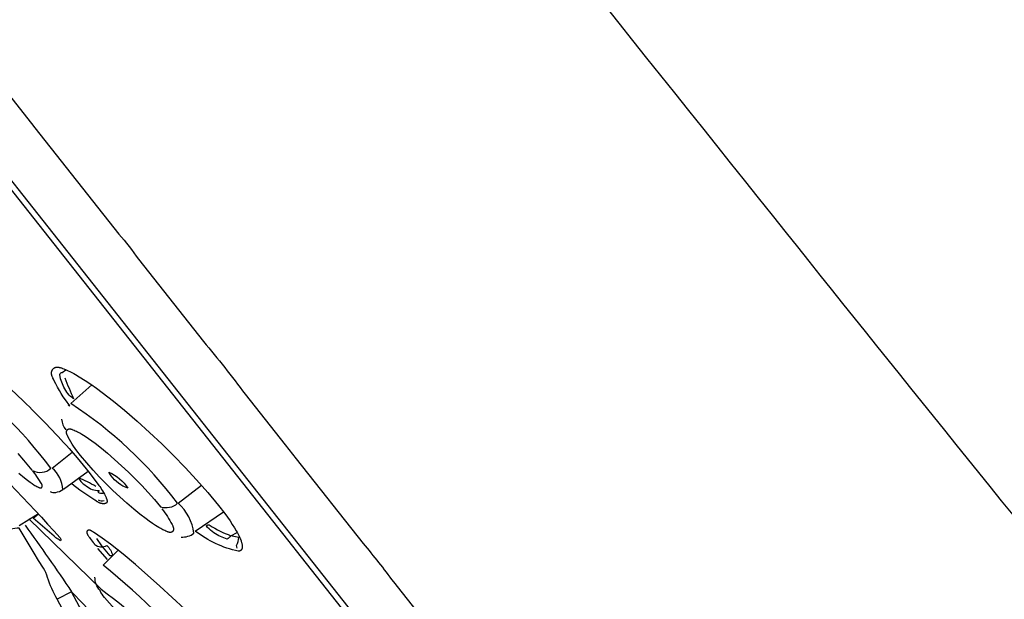
# Model space of a CAD drawing. Units: millimetres. Extents: x 0 to 224, y 1579 to 2556.
# Drawn here: x 132 to 161, y 2457 to 2474 of the extents above; entities that cross this region are included whole.
import ezdxf

# ---------------------------------------------------------------- set-up
doc = ezdxf.new("R2010")
doc.units = ezdxf.units.MM
doc.header["$MEASUREMENT"] = 0
doc.layers.add('Make2D$可见线$普通线', color=7, linetype='Continuous', true_color=0x000000)

msp = doc.modelspace()

# ---------------------------------------------------------------- linework, layer by layer
at = {"layer": 'Make2D$可见线$普通线'}
for p, q in [((133.106, 2460.339), (133.847, 2460.883)), ((134.422, 2458.242), (134.134, 2458.574))]:
    msp.add_line(p, q, dxfattribs=at)
for points in [[(182.522, 2425.93), (181.563, 2427.984), (180.581, 2430.028), (179.575, 2432.059), (178.544, 2434.079), (177.487, 2436.084), (176.402, 2438.075), (175.29, 2440.051), (174.148, 2442.009), (173.102, 2443.745), (172.029, 2445.466), (170.928, 2447.168), (169.798, 2448.851), (168.695, 2450.429), (168.132, 2451.209), (167.56, 2451.983), (166.569, 2453.278), (166.062, 2453.917), (165.547, 2454.549, -0.002702), (154.696, 2467.995, -0.001382), (128.111, 2501.436, -0.00038), (85.135, 2555.747)], [(72.547, 2546.682, 0.397927), (72.249, 2544.643), (151.156, 2444.729)], [(73.595, 2542.938, 0.166784), (73.627, 2542.615), (124.527, 2478.165), (155.464, 2438.992, -0.128934), (155.244, 2438.749, 0.355289), (155.828, 2438.687, 0.330679), (155.699, 2438.015), (156.891, 2435.569), (156.428, 2435.339), (155.099, 2437.652, 0.08262), (155.66, 2437.974)], [(129.492, 2474.624, -0.021966), (130.313, 2473.584), (132.156, 2471.251), (132.257, 2471.123), (134.761, 2467.952, -0.030465), (135.353, 2467.202), (137.291, 2464.749, -0.014499), (138.534, 2463.174), (139.727, 2461.664), (140.059, 2461.244), (142.056, 2458.715, -0.019932), (142.96, 2457.571), (146.334, 2453.298, -0.031971), (146.897, 2452.585), (150.036, 2448.611, -0.035153), (150.312, 2448.308)], [(131.775, 2460.814), (131.945, 2460.677), (132.031, 2460.611), (132.119, 2460.547), (132.173, 2460.51), (132.229, 2460.473), (132.258, 2460.455), (132.288, 2460.438), (132.318, 2460.421), (132.35, 2460.405), (132.364, 2460.398), (132.372, 2460.395), (132.379, 2460.392), (132.386, 2460.389), (132.39, 2460.387), (132.393, 2460.386), (132.397, 2460.385), (132.4, 2460.384), (132.404, 2460.383), (132.407, 2460.382), (132.411, 2460.381), (132.414, 2460.381), (132.416, 2460.38), (132.417, 2460.38), (132.419, 2460.38), (132.421, 2460.38), (132.422, 2460.38), (132.424, 2460.38), (132.425, 2460.38), (132.427, 2460.38), (132.429, 2460.38), (132.43, 2460.38), (132.432, 2460.38), (132.433, 2460.38), (132.435, 2460.38), (132.436, 2460.38), (132.438, 2460.381), (132.439, 2460.381), (132.44, 2460.381), (132.442, 2460.382), (132.443, 2460.382), (132.444, 2460.382), (132.445, 2460.383), (132.445, 2460.383), (132.446, 2460.383), (132.447, 2460.384), (132.447, 2460.384), (132.448, 2460.384), (132.449, 2460.385), (132.449, 2460.385), (132.45, 2460.385), (132.451, 2460.386), (132.451, 2460.386), (132.452, 2460.386), (132.452, 2460.387), (132.453, 2460.387), (132.454, 2460.388), (132.454, 2460.388), (132.455, 2460.389), (132.456, 2460.39), (132.457, 2460.39), (132.458, 2460.391), (132.459, 2460.392), (132.46, 2460.393), (132.461, 2460.395), (132.462, 2460.396), (132.463, 2460.397), (132.464, 2460.398), (132.465, 2460.399), (132.465, 2460.4), (132.466, 2460.402), (132.467, 2460.403), (132.468, 2460.404), (132.469, 2460.406), (132.469, 2460.407), (132.47, 2460.408), (132.471, 2460.41), (132.471, 2460.411), (132.472, 2460.413), (132.473, 2460.414), (132.473, 2460.415), (132.474, 2460.417), (132.474, 2460.418), (132.475, 2460.42), (132.475, 2460.421), (132.475, 2460.423), (132.476, 2460.425), (132.476, 2460.426), (132.476, 2460.428), (132.477, 2460.429), (132.477, 2460.431), (132.477, 2460.432), (132.477, 2460.434), (132.477, 2460.436), (132.478, 2460.437), (132.478, 2460.439), (132.478, 2460.44), (132.478, 2460.442), (132.478, 2460.444), (132.477, 2460.445), (132.477, 2460.447), (132.477, 2460.448), (132.477, 2460.45), (132.477, 2460.452), (132.477, 2460.453), (132.476, 2460.455), (132.476, 2460.456), (132.475, 2460.46), (132.474, 2460.463), (132.474, 2460.466), (132.473, 2460.469), (132.471, 2460.473), (132.47, 2460.476), (132.469, 2460.479), (132.468, 2460.482), (132.466, 2460.485), (132.465, 2460.489), (132.462, 2460.495), (132.458, 2460.501), (132.455, 2460.508), (132.447, 2460.52), (132.377, 2460.631), (132.317, 2460.722), (132.286, 2460.767), (132.253, 2460.811), (132.219, 2460.855), (132.183, 2460.9, 0.323331), (132.736, 2460.966, 0.077891), (129.691, 2463.914)], [(133.253, 2462.855), (133.299, 2462.824), (133.166, 2463.009), (133.105, 2463.101), (133.045, 2463.194), (132.988, 2463.288), (132.932, 2463.386), (132.877, 2463.487), (132.823, 2463.593), (132.808, 2463.624), (132.794, 2463.655), (132.787, 2463.671), (132.78, 2463.687), (132.774, 2463.703), (132.772, 2463.711), (132.769, 2463.719), (132.767, 2463.727), (132.764, 2463.735), (132.762, 2463.743), (132.761, 2463.751), (132.759, 2463.758), (132.757, 2463.766), (132.756, 2463.774), (132.755, 2463.782), (132.755, 2463.79), (132.754, 2463.798), (132.754, 2463.801), (132.754, 2463.805), (132.754, 2463.809), (132.754, 2463.813), (132.754, 2463.817), (132.754, 2463.821), (132.755, 2463.825), (132.755, 2463.828), (132.756, 2463.832), (132.756, 2463.836), (132.757, 2463.84), (132.757, 2463.844), (132.758, 2463.848), (132.759, 2463.852), (132.761, 2463.857), (132.762, 2463.861), (132.763, 2463.866), (132.765, 2463.87), (132.766, 2463.874), (132.768, 2463.879), (132.77, 2463.883), (132.772, 2463.887), (132.774, 2463.891), (132.776, 2463.895), (132.778, 2463.899), (132.78, 2463.903), (132.783, 2463.907), (132.785, 2463.911), (132.788, 2463.915), (132.79, 2463.919), (132.793, 2463.922), (132.796, 2463.926), (132.799, 2463.929), (132.802, 2463.933), (132.805, 2463.936), (132.808, 2463.939), (132.811, 2463.942), (132.814, 2463.945), (132.818, 2463.948), (132.821, 2463.951), (132.824, 2463.953), (132.828, 2463.956), (132.831, 2463.958), (132.835, 2463.961), (132.839, 2463.963), (132.842, 2463.965), (132.846, 2463.967), (132.85, 2463.968), (132.853, 2463.97), (132.857, 2463.972), (132.861, 2463.973), (132.865, 2463.974), (132.869, 2463.976), (132.873, 2463.977), (132.877, 2463.978), (132.881, 2463.979), (132.885, 2463.979), (132.889, 2463.98), (132.894, 2463.981), (132.898, 2463.981), (132.902, 2463.982), (132.906, 2463.982), (132.911, 2463.982), (132.915, 2463.982), (132.92, 2463.982), (132.924, 2463.982), (132.928, 2463.982), (132.933, 2463.982), (132.942, 2463.982), (132.951, 2463.981), (132.96, 2463.979), (132.97, 2463.978), (132.979, 2463.976), (132.989, 2463.974), (132.998, 2463.972), (133.008, 2463.97), (133.027, 2463.964), (133.046, 2463.958), (133.066, 2463.952), (133.085, 2463.945), (133.124, 2463.93), (133.186, 2463.904), (133.246, 2463.877), (133.304, 2463.849), (133.361, 2463.82), (133.416, 2463.79), (133.471, 2463.76), (133.577, 2463.697), (133.754, 2463.587), (133.928, 2463.472), (134.1, 2463.351), (134.269, 2463.226), (134.603, 2462.966), (134.931, 2462.695), (135.309, 2462.369), (135.68, 2462.036), (136.044, 2461.695), (136.399, 2461.346), (136.746, 2460.988), (137.085, 2460.621), (137.415, 2460.244), (137.737, 2459.858), (137.923, 2459.616), (138.006, 2459.502), (138.082, 2459.393), (138.151, 2459.289), (138.214, 2459.191), (138.269, 2459.099), (138.293, 2459.055), (138.316, 2459.013), (138.337, 2458.973), (138.356, 2458.934), (138.374, 2458.896), (138.389, 2458.861), (138.403, 2458.827), (138.414, 2458.794), (138.42, 2458.779), (138.424, 2458.763), (138.429, 2458.749), (138.433, 2458.734), (138.436, 2458.72), (138.439, 2458.707), (138.442, 2458.693), (138.444, 2458.68), (138.446, 2458.668), (138.447, 2458.656), (138.448, 2458.644), (138.448, 2458.639), (138.448, 2458.633), (138.448, 2458.628), (138.448, 2458.622), (138.448, 2458.617), (138.447, 2458.612), (138.447, 2458.607), (138.447, 2458.602), (138.446, 2458.597), (138.445, 2458.592), (138.444, 2458.587), (138.443, 2458.583), (138.442, 2458.578), (138.441, 2458.574), (138.44, 2458.569), (138.439, 2458.565), (138.437, 2458.561), (138.436, 2458.557), (138.434, 2458.553), (138.432, 2458.549), (138.43, 2458.546), (138.429, 2458.544), (138.428, 2458.542), (138.427, 2458.541), (138.426, 2458.539), (138.425, 2458.537), (138.424, 2458.536), (138.423, 2458.534), (138.422, 2458.532), (138.421, 2458.531), (138.42, 2458.529), (138.418, 2458.528), (138.417, 2458.526), (138.416, 2458.525), (138.415, 2458.523), (138.413, 2458.522), (138.412, 2458.521), (138.41, 2458.519), (138.409, 2458.518), (138.408, 2458.517), (138.406, 2458.515), (138.405, 2458.514), (138.403, 2458.513), (138.402, 2458.512), (138.4, 2458.51), (138.398, 2458.509), (138.397, 2458.508), (138.395, 2458.507), (138.393, 2458.506), (138.392, 2458.505), (138.39, 2458.504), (138.388, 2458.503), (138.387, 2458.502), (138.383, 2458.5), (138.379, 2458.498), (138.375, 2458.497), (138.371, 2458.495), (138.367, 2458.494), (138.363, 2458.492), (138.359, 2458.491), (138.354, 2458.49), (138.35, 2458.489), (138.345, 2458.488), (138.34, 2458.487), (138.335, 2458.486), (138.33, 2458.486, -0.109068), (137.042, 2459.09), (137.883, 2459.669)], [(133.151, 2463.667, 0.013567), (133.41, 2463.04, -0.128296), (133.123, 2463.383), (133.019, 2463.636), (133.005, 2463.764, -0.411673), (133.075, 2463.824), (133.179, 2463.907)], [(131.13, 2463.702), (131.916, 2462.967, -0.017436), (133.278, 2461.551), (133.52, 2461.274), (133.878, 2460.841), (134.169, 2460.454), (134.196, 2460.416), (134.223, 2460.376), (134.249, 2460.335), (134.276, 2460.291), (134.303, 2460.245), (134.33, 2460.196), (134.352, 2460.156), (134.362, 2460.135), (134.372, 2460.115), (134.381, 2460.094), (134.389, 2460.074), (134.393, 2460.064), (134.396, 2460.054), (134.4, 2460.045), (134.402, 2460.035), (134.405, 2460.026), (134.406, 2460.021), (134.407, 2460.017), (134.408, 2460.012), (134.409, 2460.008), (134.409, 2460.003), (134.41, 2459.999), (134.411, 2459.995), (134.411, 2459.991), (134.411, 2459.987), (134.411, 2459.983), (134.411, 2459.979), (134.411, 2459.975), (134.411, 2459.973), (134.411, 2459.971), (134.411, 2459.969), (134.411, 2459.968), (134.41, 2459.966), (134.41, 2459.964), (134.41, 2459.962), (134.409, 2459.96), (134.409, 2459.959), (134.409, 2459.957), (134.408, 2459.955), (134.408, 2459.954), (134.407, 2459.952), (134.407, 2459.95), (134.406, 2459.949), (134.405, 2459.947), (134.405, 2459.946), (134.404, 2459.944), (134.403, 2459.943), (134.402, 2459.941), (134.402, 2459.94), (134.401, 2459.939), (134.4, 2459.937), (134.399, 2459.936), (134.398, 2459.935), (134.397, 2459.933), (134.396, 2459.932), (134.395, 2459.931), (134.393, 2459.93), (134.392, 2459.928), (134.391, 2459.927), (134.39, 2459.926), (134.388, 2459.925), (134.387, 2459.924), (134.386, 2459.923), (134.384, 2459.922), (134.383, 2459.921), (134.382, 2459.92), (134.38, 2459.92), (134.379, 2459.919), (134.377, 2459.918), (134.376, 2459.917), (134.375, 2459.917), (134.373, 2459.916), (134.371, 2459.915), (134.37, 2459.915), (134.367, 2459.914), (134.363, 2459.913), (134.36, 2459.912), (134.357, 2459.911), (134.353, 2459.91), (134.349, 2459.909), (134.346, 2459.908), (134.342, 2459.908), (134.338, 2459.907), (134.334, 2459.907), (134.33, 2459.906), (134.326, 2459.906), (134.322, 2459.906), (134.314, 2459.906), (134.305, 2459.906), (134.297, 2459.906), (134.288, 2459.907), (134.279, 2459.907), (134.271, 2459.908), (134.262, 2459.91), (134.255, 2459.911), (134.247, 2459.913), (134.239, 2459.914), (134.232, 2459.916), (134.224, 2459.918), (134.217, 2459.921), (134.21, 2459.923), (134.202, 2459.925), (134.195, 2459.928), (134.188, 2459.931), (134.181, 2459.934), (134.174, 2459.937), (134.16, 2459.943), (134.146, 2459.95), (134.133, 2459.958), (134.119, 2459.965), (134.093, 2459.981), (134.041, 2460.015), (133.685, 2460.253), (133.598, 2460.315), (133.513, 2460.379), (133.428, 2460.445), (133.345, 2460.514)], [(136.05, 2459.75), (136.094, 2459.693), (136.136, 2459.637), (136.175, 2459.581), (136.213, 2459.524), (136.249, 2459.467), (136.285, 2459.407), (136.319, 2459.346), (136.352, 2459.282), (136.362, 2459.263), (136.371, 2459.244), (136.375, 2459.235), (136.379, 2459.225), (136.382, 2459.215), (136.384, 2459.21), (136.386, 2459.206), (136.387, 2459.201), (136.389, 2459.196), (136.39, 2459.191), (136.391, 2459.186), (136.392, 2459.181), (136.393, 2459.177), (136.394, 2459.172), (136.394, 2459.167), (136.395, 2459.162), (136.395, 2459.158), (136.395, 2459.155), (136.395, 2459.153), (136.395, 2459.15), (136.395, 2459.148), (136.395, 2459.146), (136.395, 2459.143), (136.394, 2459.141), (136.394, 2459.139), (136.394, 2459.136), (136.394, 2459.134), (136.393, 2459.131), (136.393, 2459.129), (136.392, 2459.127), (136.392, 2459.124), (136.391, 2459.121), (136.39, 2459.119), (136.389, 2459.116), (136.389, 2459.114), (136.388, 2459.111), (136.387, 2459.109), (136.386, 2459.106), (136.385, 2459.104), (136.384, 2459.102), (136.382, 2459.099), (136.381, 2459.097), (136.38, 2459.095), (136.379, 2459.092), (136.377, 2459.09), (136.376, 2459.088), (136.374, 2459.086), (136.373, 2459.084), (136.371, 2459.082), (136.37, 2459.08), (136.368, 2459.078), (136.366, 2459.076), (136.365, 2459.074), (136.363, 2459.072), (136.361, 2459.07), (136.359, 2459.069), (136.357, 2459.067), (136.355, 2459.066), (136.353, 2459.064), (136.351, 2459.063), (136.349, 2459.061), (136.348, 2459.06), (136.346, 2459.059), (136.344, 2459.058), (136.342, 2459.057), (136.34, 2459.056), (136.338, 2459.056), (136.336, 2459.055), (136.334, 2459.054), (136.332, 2459.053), (136.33, 2459.053), (136.328, 2459.052), (136.325, 2459.052), (136.323, 2459.051), (136.321, 2459.051), (136.319, 2459.051), (136.317, 2459.05), (136.315, 2459.05), (136.312, 2459.05), (136.31, 2459.05), (136.308, 2459.05), (136.305, 2459.05), (136.303, 2459.05), (136.301, 2459.05), (136.298, 2459.05), (136.294, 2459.05), (136.289, 2459.05), (136.284, 2459.051), (136.279, 2459.052), (136.274, 2459.052), (136.269, 2459.053), (136.264, 2459.054), (136.259, 2459.056), (136.249, 2459.058), (136.239, 2459.061), (136.229, 2459.065), (136.219, 2459.068), (136.198, 2459.076), (136.165, 2459.089), (136.133, 2459.103), (136.103, 2459.117), (136.073, 2459.132), (136.043, 2459.147), (136.014, 2459.163), (135.958, 2459.195), (135.861, 2459.255), (135.765, 2459.318), (135.67, 2459.384), (135.577, 2459.452), (135.393, 2459.594), (135.213, 2459.742), (135, 2459.924), (134.791, 2460.111), (134.586, 2460.302), (134.385, 2460.499), (134.187, 2460.701), (133.994, 2460.91), (133.804, 2461.125), (133.617, 2461.347), (133.507, 2461.488), (133.457, 2461.556), (133.411, 2461.622), (133.367, 2461.689), (133.325, 2461.756), (133.285, 2461.826), (133.246, 2461.898), (133.236, 2461.919), (133.226, 2461.94), (133.221, 2461.951), (133.217, 2461.962), (133.213, 2461.972), (133.211, 2461.978), (133.209, 2461.983), (133.208, 2461.988), (133.206, 2461.994), (133.205, 2461.999), (133.204, 2462.004), (133.202, 2462.01), (133.202, 2462.015), (133.201, 2462.02), (133.2, 2462.026), (133.2, 2462.031), (133.2, 2462.034), (133.2, 2462.036), (133.2, 2462.039), (133.2, 2462.042), (133.2, 2462.044), (133.2, 2462.047), (133.2, 2462.05), (133.2, 2462.052), (133.201, 2462.055), (133.201, 2462.058), (133.201, 2462.06), (133.202, 2462.063), (133.202, 2462.065), (133.203, 2462.068), (133.204, 2462.07), (133.204, 2462.073), (133.205, 2462.075), (133.205, 2462.077), (133.206, 2462.079), (133.207, 2462.081), (133.208, 2462.084), (133.209, 2462.086), (133.209, 2462.088), (133.21, 2462.09), (133.211, 2462.092), (133.212, 2462.094), (133.213, 2462.096), (133.215, 2462.098), (133.216, 2462.1), (133.217, 2462.102), (133.218, 2462.104), (133.219, 2462.106), (133.22, 2462.108), (133.222, 2462.11), (133.223, 2462.111), (133.224, 2462.113), (133.226, 2462.115), (133.227, 2462.117), (133.229, 2462.118), (133.23, 2462.12), (133.232, 2462.121), (133.233, 2462.123), (133.235, 2462.124), (133.237, 2462.125), (133.238, 2462.127), (133.24, 2462.128), (133.242, 2462.129), (133.244, 2462.13), (133.245, 2462.131), (133.247, 2462.132), (133.249, 2462.133), (133.251, 2462.134), (133.253, 2462.135), (133.255, 2462.136), (133.257, 2462.136), (133.259, 2462.137), (133.261, 2462.138), (133.263, 2462.138), (133.265, 2462.139), (133.267, 2462.139), (133.269, 2462.14), (133.272, 2462.14), (133.274, 2462.14), (133.276, 2462.14), (133.278, 2462.141), (133.28, 2462.141), (133.283, 2462.141), (133.285, 2462.141), (133.287, 2462.141), (133.29, 2462.141), (133.294, 2462.141), (133.299, 2462.14), (133.304, 2462.14), (133.309, 2462.139), (133.314, 2462.139), (133.319, 2462.138), (133.324, 2462.137), (133.329, 2462.136), (133.339, 2462.133), (133.349, 2462.13), (133.359, 2462.127), (133.369, 2462.124), (133.39, 2462.116), (133.427, 2462.102), (133.463, 2462.086), (133.498, 2462.07), (133.531, 2462.054), (133.564, 2462.036), (133.596, 2462.019), (133.658, 2461.982), (133.758, 2461.919), (133.857, 2461.853), (133.955, 2461.784), (134.051, 2461.713), (134.24, 2461.565), (134.426, 2461.411), (134.638, 2461.228), (134.846, 2461.04), (135.05, 2460.848), (135.25, 2460.652), (135.446, 2460.45), (135.637, 2460.243), (135.825, 2460.031), (136.008, 2459.813, 0.263123), (136.516, 2459.92, 0.087436), (133.329, 2462.893), (133.956, 2463.452)], [(131.961, 2459.271, -0.006812), (133.354, 2457.278), (132.926, 2457.054, -0.046084), (132.63, 2457.704, 0.11382), (132.511, 2457.982), (132.368, 2458.214), (132.235, 2458.433), (132.116, 2458.631), (131.996, 2458.831), (131.909, 2458.98), (131.789, 2459.18, 0.039203), (131.534, 2459.145, 0.226358), (131.431, 2459.191, -0.273935), (131.157, 2459.271, 0.026626), (128.932, 2461.5, -0.224463), (128.808, 2461.864), (128.672, 2461.976, -0.219093), (128.801, 2462.35), (129.197, 2462.689), (128.983, 2462.92)], [(129.94, 2462.048, -0.020801), (133.006, 2458.889, -0.351341), (133.022, 2458.803), (132.983, 2458.826), (132.947, 2458.848), (132.915, 2458.87), (132.885, 2458.891), (132.857, 2458.912), (132.831, 2458.934), (132.209, 2459.479), (132.368, 2459.603), (131.788, 2459.243)], [(132.715, 2460.268, 0.20954), (132.879, 2460.246, 0.117698), (133.087, 2460.329, 0.216795), (132.769, 2460.968), (133.373, 2461.443)], [(134.073, 2460.42, 0.041858), (133.562, 2460.674, 0.150245), (133.788, 2460.44, 0.185406), (134.174, 2460.303), (134.14, 2460.249, 0.157582), (134.295, 2460.225)], [(134.532, 2460.742), (134.464, 2460.846, -0.163206), (135.03, 2460.366, -0.138943), (134.532, 2460.742)], [(136.619, 2458.911, 0.175396), (137.006, 2459.026, 0.174245), (136.534, 2459.923), (137.231, 2460.46)], [(132.078, 2459.457), (134.232, 2457.356, -0.070136), (136.876, 2454.81, 0.486899), (136.928, 2454.682, -0.054473), (134.336, 2457.104, -0.090716), (134.204, 2457.318, -0.202997), (134.05, 2457.719)], [(138.295, 2458.578), (138.274, 2458.664, 0.120368), (138.346, 2458.896), (138.101, 2458.948, -0.077677), (137.995, 2458.848), (137.753, 2458.953, -0.1272), (137.376, 2459.248), (137.381, 2459.252), (137.385, 2459.256), (137.39, 2459.259), (137.395, 2459.262), (137.399, 2459.265), (137.403, 2459.267), (137.407, 2459.27), (137.411, 2459.272), (137.412, 2459.272), (137.414, 2459.273), (137.416, 2459.274), (137.418, 2459.275), (137.419, 2459.275), (137.421, 2459.276), (137.422, 2459.277), (137.424, 2459.277), (137.426, 2459.278), (137.427, 2459.278), (137.429, 2459.278), (137.43, 2459.279), (137.431, 2459.279), (137.433, 2459.279), (137.434, 2459.279), (137.435, 2459.279), (137.437, 2459.279), (137.438, 2459.28), (137.439, 2459.28), (137.44, 2459.28), (137.442, 2459.279), (137.443, 2459.279), (137.444, 2459.279), (137.445, 2459.279), (137.446, 2459.279), (137.447, 2459.279), (137.448, 2459.278), (137.449, 2459.278), (137.45, 2459.278), (137.451, 2459.277), (137.452, 2459.277), (137.453, 2459.277), (137.454, 2459.276), (137.455, 2459.276), (137.456, 2459.276), (137.457, 2459.275), (137.459, 2459.274), (137.461, 2459.273), (137.463, 2459.272), (137.55, 2459.219), (137.629, 2459.172), (137.708, 2459.129), (137.785, 2459.088), (137.863, 2459.051), (137.942, 2459.016), (138.022, 2458.983), (138.105, 2458.952), (138.3, 2459.043)], [(136.728, 2456.767), (135.988, 2457.449), (135.262, 2458.093), (134.891, 2458.403), (134.513, 2458.701), (134.267, 2458.882), (134.138, 2458.971), (134.004, 2459.061), (133.97, 2459.082), (133.962, 2459.087), (133.954, 2459.092), (133.945, 2459.096), (133.937, 2459.1), (133.933, 2459.102), (133.929, 2459.104), (133.925, 2459.106), (133.92, 2459.108), (133.916, 2459.109), (133.912, 2459.111), (133.908, 2459.112), (133.904, 2459.113), (133.9, 2459.114), (133.896, 2459.115), (133.892, 2459.116), (133.89, 2459.116), (133.888, 2459.117), (133.886, 2459.117), (133.884, 2459.117), (133.882, 2459.117), (133.88, 2459.117), (133.878, 2459.117), (133.876, 2459.118), (133.874, 2459.118), (133.872, 2459.118), (133.87, 2459.118), (133.868, 2459.117), (133.866, 2459.117), (133.864, 2459.117), (133.862, 2459.117), (133.861, 2459.117), (133.859, 2459.116), (133.857, 2459.116), (133.855, 2459.116), (133.853, 2459.115), (133.851, 2459.115), (133.85, 2459.114), (133.848, 2459.114), (133.846, 2459.113), (133.844, 2459.113), (133.843, 2459.112), (133.841, 2459.112), (133.839, 2459.111), (133.838, 2459.11), (133.836, 2459.11), (133.835, 2459.109), (133.833, 2459.108), (133.832, 2459.107), (133.83, 2459.106), (133.829, 2459.106), (133.827, 2459.105), (133.826, 2459.104), (133.825, 2459.103), (133.823, 2459.102), (133.822, 2459.101), (133.821, 2459.1), (133.82, 2459.099), (133.819, 2459.098), (133.818, 2459.097), (133.817, 2459.096), (133.816, 2459.095), (133.815, 2459.094), (133.814, 2459.093), (133.813, 2459.092), (133.813, 2459.091), (133.812, 2459.09), (133.811, 2459.089), (133.811, 2459.088), (133.81, 2459.087), (133.809, 2459.086), (133.809, 2459.085), (133.808, 2459.084), (133.808, 2459.083), (133.807, 2459.082), (133.807, 2459.08), (133.806, 2459.079), (133.806, 2459.078), (133.806, 2459.077), (133.805, 2459.076), (133.805, 2459.074), (133.805, 2459.073), (133.804, 2459.072), (133.804, 2459.071), (133.804, 2459.069), (133.804, 2459.068), (133.803, 2459.067), (133.803, 2459.066), (133.803, 2459.064), (133.803, 2459.063), (133.803, 2459.061), (133.803, 2459.06), (133.803, 2459.059), (133.803, 2459.057), (133.803, 2459.055), (133.803, 2459.052), (133.804, 2459.049), (133.804, 2459.046), (133.805, 2459.043), (133.805, 2459.04), (133.806, 2459.037), (133.807, 2459.034), (133.808, 2459.031), (133.808, 2459.027), (133.809, 2459.024), (133.811, 2459.021), (133.813, 2459.014), (133.816, 2459.008), (133.819, 2459.001), (133.822, 2458.994), (133.826, 2458.987), (133.829, 2458.979), (133.834, 2458.972), (133.842, 2458.957), (133.852, 2458.942), (133.862, 2458.927), (133.873, 2458.912), (133.884, 2458.896), (133.908, 2458.865), (133.998, 2458.752), (134.016, 2458.729), (134.023, 2458.719), (134.027, 2458.714), (134.03, 2458.709), (134.032, 2458.704), (134.035, 2458.7), (134.036, 2458.698), (134.037, 2458.696), (134.038, 2458.694), (134.039, 2458.692, 0.29572), (134.408, 2458.662, -0.129455), (134.573, 2458.371, -0.43588), (134.505, 2458.356), (134.258, 2458.651), (134.103, 2458.869)], [(138.179, 2455.317), (137.56, 2454.858, 0.043754), (134.298, 2458.077), (134.747, 2458.518)], [(155.675, 2426.956, -0.167203), (147.875, 2427.304), (147.705, 2426.85, -0.201557), (146.589, 2427.952), (147.038, 2428.131, 0.025127), (133.354, 2457.278, 0.028484), (156.428, 2435.339), (160.006, 2428.003), (160.406, 2428.201, 0.193143), (160.392, 2428.073), (160.269, 2427.974, -0.193571), (160.291, 2427.777), (160.257, 2427.609), (160.308, 2427.649), (160.416, 2427.723, 0.124561), (160.508, 2427.903, 0.171158), (160.47, 2428.233), (156.891, 2435.569)]]:
    msp.add_lwpolyline(points, format="xyb", dxfattribs=at)
msp.add_lwpolyline([(132.177, 2460.907), (131.931, 2461.202), (131.753, 2461.402)], dxfattribs=at)
for centre, radius, start, end in [((133.548, 2462.448), 0.494, 182.5124, 222.2791), ((134.244, 2460.169), 0.18, 236.39, 295.832), ((-149.54, 2306.679), 319.999, 22.27046, 28.02919)]:
    msp.add_arc(centre, radius, start, end, dxfattribs=at)

doc.saveas('drawing.dxf')
